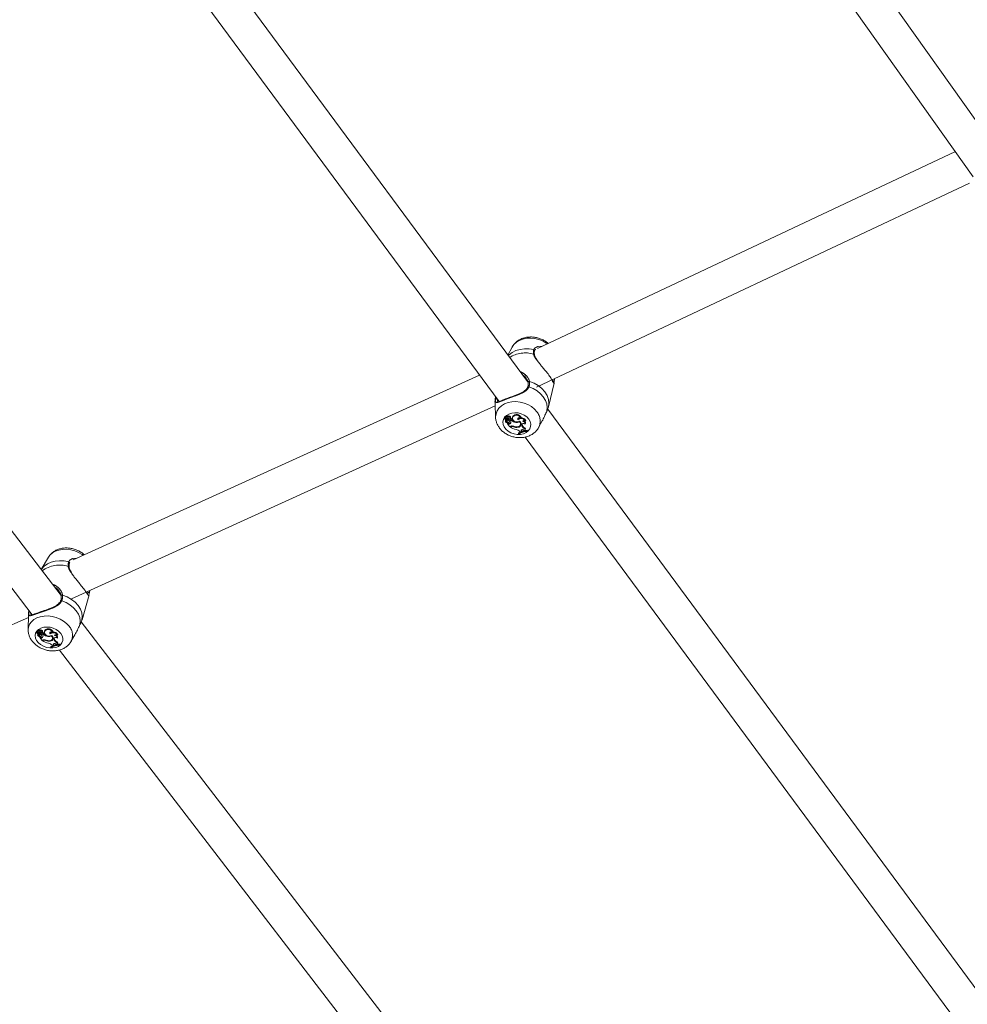
# Model space of a CAD drawing. Units: millimetres. Extents: x 0 to 2376, y 0 to 1682.
# Drawn here: x 426 to 469, y 448 to 494 of the extents above; entities that cross this region are included whole.
import ezdxf

# ---------------------------------------------------------------- set-up
doc = ezdxf.new("R2010")
doc.units = ezdxf.units.MM
doc.header["$LTSCALE"] = 40
doc.linetypes.add('PHANTOM', pattern=[1.27, 0.635, -0.127, 0.127, -0.127, 0.127, -0.127])
doc.layers.add('LE_NORM', color=179, linetype='Continuous', lineweight=40)
doc.styles.add('SLDTEXTSTYLE0', font='TXT', dxfattribs={"width": 0.605})
doc.dimstyles.new('SLDDIMSTYLE1', dxfattribs={"dimtxt": 14, "dimasz": 12, "dimexe": 0, "dimexo": 0.0625, "dimgap": 3.5, "dimtad": 1, "dimdec": 0, "dimrnd": 1e-09, "dimzin": 12, "dimdsep": 46, "dimtxsty": 'SLDTEXTSTYLE0', "dimsah": 1, "dimcen": 0.09, "dimadec": 0, "dimazin": 3, "dimtfac": 1, "dimtofl": 0, "dimtmove": 0, "dimatfit": 3, "dimfxl": 0, "dimfrac": 2, "dimtolj": 1, "dimtzin": 12, "dimarcsym": 0})

# ---------------------------------------------------------------- blocks, each defined once
blk = doc.blocks.new('_D_2')
at = {"layer": 'LE_NORM', "color": 7}
for p, q in [((906.329, 1045.834), (1031.446, 973.598)), ((1028.015, 975.579), (1054.652, 1021.717)), ((1028.015, 975.579), (523.817, 102.283)), ((402.132, 172.538), (527.248, 100.302))]:
    blk.add_line(p, q, dxfattribs=at)
for points in [[(1028.015, 975.579), (1018.551, 967.187), (1025.479, 963.187)], [(523.817, 102.283), (533.281, 110.675), (526.353, 114.675)]]:
    blk.add_solid(points, dxfattribs=at)
at = {"layer": 'LE_NORM', "color": 7, "insert": (1021.484, 1000.362), "char_height": 14, "attachment_point": 1, "rotation": 60, "style": 'SLDTEXTSTYLE0'}
blk.add_mtext('1008', dxfattribs=at)

msp = doc.modelspace()

# ---------------------------------------------------------------- linework, layer by layer
at = {"color": 7, "linetype": 'Continuous', "lineweight": 15}
for p, q in [((471.055, 487.334), (453.026, 512.737)), ((451.954, 511.483), (469.698, 486.481)), ((449.115, 476.948), (427.779, 505.841)), ((426.739, 504.556), (447.759, 476.091)), ((427.5, 467.12), (402.796, 499.294)), ((401.786, 497.983), (426.167, 466.229)), ((468.87, 487.649), (449.538, 478.545)), ((449.485, 476.751), (469.526, 486.189)), ((448.364, 478.609), (448.162, 478.239)), ((449.752, 478.645), (449.55, 478.628)), ((446.856, 477.313), (428.062, 468.768)), ((449.101, 476.976), (449.103, 476.958)), ((450.05, 475.845), (450.304, 476.933)), ((450.309, 476.97), (450.312, 476.992)), ((450.312, 476.992), (450.323, 477.145)), ((447.575, 475.996), (447.601, 475.352)), ((427.974, 466.97), (447.58, 475.885)), ((471.33, 446.864), (450.01, 475.736)), ((450.046, 475.83), (450.05, 475.845)), ((448.019, 475.316), (448.016, 475.284)), ((448.083, 475.263), (448.017, 475.284)), ((448.022, 475.332), (448.019, 475.3)), ((448.114, 475.267), (448.021, 475.298)), ((448.06, 475.225), (448.057, 475.193)), ((448.063, 475.214), (448.065, 475.228)), ((448.081, 475.397), (448.078, 475.365)), ((448.083, 475.263), (448.086, 475.276)), ((448.108, 475.301), (448.115, 475.333)), ((448.119, 475.209), (448.13, 475.239)), ((448.135, 475.196), (448.132, 475.164)), ((448.132, 475.112), (448.134, 475.114)), ((448.134, 475.275), (448.145, 475.305)), ((448.134, 475.114), (448.143, 475.136)), ((448.135, 475.196), (448.138, 475.207)), ((448.135, 475.174), (448.138, 475.207)), ((448.155, 475.055), (448.154, 475.071)), ((448.187, 475.045), (448.155, 475.055)), ((448.246, 474.932), (448.155, 475.055)), ((448.195, 475.08), (448.159, 475.091)), ((448.161, 475.24), (448.164, 475.277)), ((448.185, 475.372), (448.194, 475.409)), ((448.187, 475.045), (448.195, 475.08)), ((448.226, 475.142), (448.237, 475.172)), ((448.227, 475.149), (448.239, 475.18)), ((448.239, 475.18), (448.237, 475.172)), ((448.273, 475.318), (448.285, 475.348)), ((448.282, 475.064), (448.286, 475.098)), ((448.293, 475.194), (448.294, 475.222)), ((448.293, 475.194), (448.334, 475.209)), ((448.307, 475.278), (448.317, 475.312)), ((448.322, 475.238), (448.342, 475.245)), ((448.324, 475.241), (448.335, 475.271)), ((448.334, 475.209), (448.342, 475.245)), ((448.379, 475.354), (448.376, 475.322)), ((448.398, 475.378), (448.401, 475.412)), ((448.532, 475.124), (448.538, 475.151)), ((448.635, 475.243), (448.643, 475.281)), ((448.704, 475.147), (448.709, 475.172)), ((448.744, 475.007), (448.755, 475.038)), ((448.761, 475.326), (448.776, 475.348)), ((448.825, 475.024), (448.823, 475.044)), ((448.973, 475.05), (448.984, 475.074)), ((448.983, 475.196), (449.001, 475.217)), ((449.59, 474.886), (449.758, 475.192)), ((448.291, 474.949), (448.246, 474.932)), ((448.269, 474.914), (448.269, 474.94)), ((448.297, 474.925), (448.269, 474.914)), ((448.423, 474.925), (448.43, 474.949)), ((448.636, 474.901), (448.64, 474.927)), ((448.664, 474.602), (448.666, 474.635)), ((448.675, 474.587), (448.664, 474.602)), ((448.719, 474.705), (448.743, 474.673)), ((448.788, 474.692), (448.743, 474.673)), ((448.78, 474.727), (448.791, 474.759)), ((448.78, 474.727), (448.788, 474.692)), ((448.788, 474.692), (448.8, 474.722)), ((448.791, 474.759), (448.79, 474.77)), ((448.791, 474.759), (448.8, 474.722)), ((448.813, 474.992), (448.821, 474.965)), ((448.825, 475.024), (448.832, 474.997)), ((448.911, 474.759), (448.936, 474.733)), ((448.973, 474.739), (448.936, 474.733)), ((448.973, 474.739), (448.987, 474.769)), ((448.974, 474.818), (448.988, 474.851)), ((449.049, 474.726), (449.059, 474.761)), ((449.049, 474.726), (449.06, 474.711)), ((449.059, 474.761), (449.075, 474.739)), ((449.06, 474.711), (449.075, 474.739)), ((448.971, 474.449), (469.983, 445.995)), ((426.912, 468.887), (426.581, 468.317)), ((428.243, 468.85), (428.049, 468.829)), ((427.282, 467.449), (427.394, 467.329)), ((428.801, 467.196), (428.823, 467.356)), ((427.502, 467.097), (427.503, 467.077)), ((428.467, 465.988), (428.792, 467.153)), ((428.798, 467.184), (428.801, 467.196)), ((407.516, 458.016), (425.988, 466.101)), ((425.99, 466.221), (425.978, 465.534)), ((428.466, 465.988), (428.462, 465.972)), ((426.438, 465.504), (426.433, 465.47)), ((426.539, 465.473), (426.549, 465.511)), ((426.749, 465.474), (426.755, 465.509)), ((453.13, 433.741), (428.434, 465.905)), ((426.378, 465.426), (426.373, 465.392)), ((426.439, 465.37), (426.374, 465.392)), ((426.38, 465.441), (426.375, 465.407)), ((426.47, 465.373), (426.377, 465.405)), ((426.42, 465.34), (426.415, 465.306)), ((426.421, 465.323), (426.422, 465.332)), ((426.439, 465.37), (426.443, 465.382)), ((426.463, 465.406), (426.472, 465.437)), ((426.475, 465.316), (426.489, 465.348)), ((426.489, 465.38), (426.503, 465.412)), ((426.495, 465.309), (426.49, 465.275)), ((426.491, 465.224), (426.493, 465.226)), ((426.492, 465.283), (426.498, 465.318)), ((426.493, 465.226), (426.502, 465.246)), ((426.495, 465.309), (426.498, 465.318)), ((426.515, 465.168), (426.515, 465.185)), ((426.547, 465.158), (426.515, 465.168)), ((426.607, 465.048), (426.515, 465.168)), ((426.517, 465.346), (426.522, 465.385)), ((426.557, 465.194), (426.521, 465.206)), ((426.547, 465.158), (426.557, 465.194)), ((426.583, 465.249), (426.596, 465.281)), ((426.585, 465.257), (426.599, 465.29)), ((426.599, 465.29), (426.596, 465.281)), ((426.652, 465.063), (426.607, 465.048)), ((426.627, 465.417), (426.64, 465.449)), ((426.63, 465.031), (426.632, 465.056)), ((426.658, 465.04), (426.63, 465.031)), ((426.641, 465.174), (426.646, 465.209)), ((426.649, 465.298), (426.652, 465.326)), ((426.649, 465.298), (426.689, 465.313)), ((426.662, 465.379), (426.673, 465.415)), ((426.678, 465.342), (426.692, 465.374)), ((426.678, 465.343), (426.699, 465.35)), ((426.689, 465.313), (426.699, 465.35)), ((426.734, 465.461), (426.729, 465.427)), ((426.784, 465.038), (426.79, 465.06)), ((426.888, 465.226), (426.895, 465.252)), ((426.988, 465.338), (426.997, 465.378)), ((426.995, 465.009), (427, 465.035)), ((427.058, 465.244), (427.063, 465.267)), ((427.098, 465.105), (427.112, 465.137)), ((427.111, 465.415), (427.128, 465.439)), ((427.169, 465.093), (427.177, 465.067)), ((427.182, 465.126), (427.18, 465.147)), ((427.182, 465.126), (427.19, 465.1)), ((427.327, 465.145), (427.339, 465.171)), ((427.334, 465.285), (427.353, 465.308)), ((427.954, 464.984), (428.136, 465.297)), ((427.028, 464.721), (427.032, 464.756)), ((427.04, 464.706), (427.028, 464.721)), ((427.081, 464.818), (427.105, 464.788)), ((427.149, 464.805), (427.105, 464.788)), ((427.141, 464.838), (427.154, 464.872)), ((427.141, 464.838), (427.149, 464.805)), ((427.149, 464.805), (427.164, 464.836)), ((427.154, 464.872), (427.152, 464.881)), ((427.154, 464.872), (427.164, 464.836)), ((427.27, 464.867), (427.296, 464.841)), ((427.332, 464.846), (427.296, 464.841)), ((427.331, 464.922), (427.347, 464.956)), ((427.332, 464.846), (427.348, 464.877)), ((427.408, 464.831), (427.42, 464.868)), ((427.408, 464.831), (427.42, 464.816)), ((427.42, 464.868), (427.436, 464.847)), ((427.42, 464.816), (427.436, 464.847)), ((427.421, 464.596), (451.797, 432.849))]:
    msp.add_line(p, q, dxfattribs=at)
at = {"color": 8, "linetype": 'PHANTOM', "lineweight": 0}
for p, q in [((450.24, 477.047), (450.235, 476.985)), ((450.244, 477.108), (450.24, 477.047)), ((448.297, 474.925), (448.301, 474.952)), ((448.813, 474.992), (448.825, 475.024)), ((448.821, 474.965), (448.832, 474.997)), ((428.738, 467.317), (428.73, 467.252)), ((428.73, 467.252), (428.714, 467.178)), ((426.003, 466.338), (425.99, 466.221)), ((426.658, 465.04), (426.663, 465.067)), ((427.169, 465.093), (427.182, 465.126)), ((427.177, 465.067), (427.19, 465.1))]:
    msp.add_line(p, q, dxfattribs=at)
at = {"color": 8, "linetype": 'PHANTOM', "lineweight": 0, "flags": 128}
for points in [[(449.995, 478.76), (449.945, 478.796), (449.783, 478.89), (449.605, 478.961), (449.418, 479.006), (449.228, 479.024), (449.04, 479.016), (448.863, 478.979), (448.701, 478.917), (448.56, 478.831), (448.445, 478.725), (448.364, 478.609)], [(449.366, 478.491), (449.152, 478.524), (448.938, 478.526), (448.732, 478.499), (448.54, 478.443), (448.368, 478.36), (448.222, 478.252), (448.181, 478.213)], [(449.104, 476.976), (449.104, 476.983), (449.107, 476.994), (449.114, 477.004), (449.125, 477.012), (449.138, 477.018), (449.152, 477.021), (449.167, 477.021)], [(450.05, 475.845), (450.069, 476.006), (450.049, 476.185), (449.986, 476.363), (449.885, 476.532), (449.746, 476.688), (449.577, 476.824), (449.381, 476.937), (449.167, 477.021)], [(449.143, 476.768), (449.128, 476.772), (449.114, 476.773), (449.101, 476.771), (449.091, 476.766), (449.084, 476.759), (449.083, 476.756)], [(449.972, 475.645), (449.987, 475.81), (449.964, 475.978), (449.904, 476.144), (449.807, 476.302), (449.679, 476.448), (449.522, 476.577), (449.341, 476.685), (449.143, 476.768)], [(447.59, 476.174), (447.575, 476.009), (447.575, 475.996)], [(449.512, 475.614), (449.397, 475.743), (449.256, 475.856), (449.095, 475.95), (448.917, 476.021), (448.73, 476.066), (448.539, 476.085), (448.352, 476.076), (448.174, 476.039), (448.012, 475.977), (447.871, 475.892), (447.756, 475.785), (447.671, 475.661), (447.619, 475.524), (447.601, 475.378), (447.601, 475.359)], [(449.131, 475.277), (449.038, 475.377), (448.921, 475.46), (448.786, 475.522), (448.64, 475.56), (448.491, 475.571), (448.347, 475.555), (448.215, 475.512), (448.104, 475.446), (448.018, 475.359), (447.963, 475.257), (447.942, 475.144), (447.955, 475.028), (448.002, 474.913), (448.08, 474.807), (448.185, 474.715), (448.312, 474.642), (448.454, 474.592), (448.603, 474.568), (448.75, 474.57), (448.889, 474.6), (449.011, 474.654), (449.111, 474.731), (449.181, 474.827), (449.22, 474.935), (449.224, 475.05), (449.194, 475.166), (449.131, 475.277)], [(428.526, 468.979), (428.47, 469.019), (428.308, 469.113), (428.13, 469.185), (427.944, 469.233), (427.755, 469.255), (427.569, 469.251), (427.393, 469.22), (427.234, 469.164), (427.096, 469.085), (426.984, 468.985), (426.912, 468.887)], [(427.852, 468.681), (427.639, 468.717), (427.427, 468.725), (427.223, 468.703), (427.034, 468.654), (426.865, 468.577), (426.721, 468.477), (426.609, 468.356), (426.582, 468.316)], [(427.531, 466.874), (427.516, 466.878), (427.502, 466.88), (427.489, 466.879), (427.479, 466.874), (427.473, 466.867), (427.472, 466.865)], [(427.505, 467.098), (427.505, 467.102), (427.508, 467.112), (427.515, 467.121), (427.525, 467.129), (427.538, 467.135), (427.553, 467.137), (427.567, 467.137)], [(428.374, 465.775), (428.386, 465.933), (428.36, 466.095), (428.297, 466.256), (428.199, 466.411), (428.069, 466.554), (427.91, 466.682), (427.729, 466.789), (427.531, 466.874)], [(428.462, 465.972), (428.481, 466.14), (428.458, 466.313), (428.393, 466.485), (428.288, 466.651), (428.148, 466.803), (427.977, 466.938), (427.781, 467.051), (427.567, 467.137)], [(427.869, 465.697), (427.753, 465.824), (427.611, 465.936), (427.449, 466.03), (427.271, 466.102), (427.085, 466.15), (426.895, 466.172), (426.71, 466.168), (426.534, 466.137), (426.375, 466.081), (426.237, 466.002), (426.125, 465.902), (426.042, 465.784), (425.993, 465.654), (425.978, 465.535)], [(427.481, 465.363), (427.387, 465.461), (427.27, 465.544), (427.134, 465.606), (426.989, 465.646), (426.841, 465.66), (426.698, 465.647), (426.568, 465.61), (426.459, 465.548), (426.376, 465.467), (426.323, 465.37), (426.304, 465.262), (426.319, 465.15), (426.368, 465.038), (426.448, 464.935), (426.554, 464.844), (426.682, 464.77), (426.823, 464.719), (426.971, 464.692), (427.117, 464.691), (427.254, 464.716), (427.374, 464.766), (427.471, 464.838), (427.54, 464.928), (427.576, 465.031), (427.578, 465.142), (427.546, 465.255), (427.481, 465.363)]]:
    msp.add_lwpolyline(points, dxfattribs=at)
at = {"color": 7, "linetype": 'Continuous', "lineweight": 15, "flags": 128}
for points in [[(448.021, 475.298), (448.02, 475.298), (448.02, 475.299), (448.019, 475.299), (448.019, 475.299), (448.019, 475.3), (448.019, 475.3), (448.019, 475.301), (448.02, 475.301)], [(448.132, 475.112), (448.113, 475.118), (448.095, 475.127), (448.08, 475.139), (448.068, 475.153), (448.06, 475.168), (448.057, 475.184), (448.058, 475.199), (448.063, 475.214)], [(448.06, 475.225), (448.061, 475.231), (448.063, 475.239)], [(448.094, 475.329), (448.081, 475.346), (448.078, 475.365), (448.085, 475.382), (448.101, 475.395), (448.123, 475.401), (448.147, 475.398), (448.169, 475.388), (448.185, 475.372)], [(448.081, 475.397), (448.087, 475.414), (448.103, 475.428), (448.125, 475.435), (448.151, 475.434), (448.175, 475.425), (448.194, 475.409)], [(448.083, 475.263), (448.094, 475.258), (448.104, 475.251), (448.112, 475.243), (448.118, 475.234), (448.12, 475.224), (448.12, 475.214), (448.117, 475.205), (448.111, 475.197)], [(448.132, 475.286), (448.134, 475.282), (448.134, 475.278), (448.133, 475.274), (448.131, 475.271), (448.128, 475.269), (448.124, 475.267), (448.119, 475.266), (448.114, 475.267)], [(448.227, 475.149), (448.222, 475.135), (448.208, 475.124), (448.19, 475.119), (448.169, 475.121), (448.151, 475.13), (448.138, 475.143), (448.132, 475.158), (448.135, 475.174)], [(448.156, 475.088), (448.156, 475.089), (448.156, 475.089), (448.156, 475.09), (448.156, 475.09), (448.157, 475.091), (448.158, 475.091), (448.158, 475.091), (448.159, 475.091)], [(448.185, 475.372), (448.204, 475.378), (448.225, 475.378), (448.245, 475.371), (448.261, 475.36), (448.272, 475.345), (448.276, 475.328), (448.271, 475.313), (448.259, 475.3)], [(448.194, 475.409), (448.213, 475.413), (448.234, 475.412), (448.254, 475.406), (448.271, 475.394), (448.283, 475.379), (448.287, 475.363), (448.285, 475.348)], [(448.307, 475.278), (448.319, 475.268), (448.325, 475.255), (448.324, 475.242), (448.317, 475.231), (448.305, 475.224), (448.29, 475.221), (448.274, 475.223), (448.259, 475.23)], [(448.704, 475.177), (448.649, 475.151), (448.584, 475.143), (448.516, 475.154), (448.454, 475.183), (448.407, 475.226), (448.38, 475.277), (448.377, 475.33), (448.398, 475.378)], [(448.379, 475.354), (448.38, 475.363), (448.401, 475.412)], [(448.704, 475.147), (448.731, 475.113), (448.747, 475.077), (448.751, 475.039), (448.742, 475.004), (448.722, 474.972), (448.692, 474.946), (448.653, 474.928), (448.608, 474.919)], [(448.635, 475.243), (448.623, 475.266), (448.622, 475.29), (448.63, 475.312), (448.648, 475.33), (448.673, 475.341), (448.703, 475.344), (448.734, 475.339), (448.761, 475.326)], [(448.643, 475.281), (448.634, 475.304), (448.633, 475.316)], [(448.813, 474.992), (448.811, 475.016), (448.819, 475.038), (448.835, 475.057), (448.859, 475.069), (448.887, 475.075), (448.918, 475.074), (448.948, 475.065), (448.973, 475.05)], [(448.666, 474.635), (448.708, 474.66), (448.74, 474.677)], [(448.78, 474.727), (448.779, 474.746), (448.786, 474.764), (448.801, 474.778), (448.822, 474.787), (448.846, 474.789), (448.871, 474.785), (448.893, 474.775), (448.911, 474.759)], [(448.978, 474.751), (449.004, 474.755), (449.059, 474.761)], [(426.449, 465.433), (426.436, 465.45), (426.433, 465.469), (426.439, 465.485), (426.455, 465.497), (426.477, 465.502), (426.501, 465.499), (426.523, 465.488), (426.539, 465.473)], [(426.438, 465.504), (426.443, 465.518), (426.458, 465.531), (426.481, 465.538), (426.506, 465.536), (426.531, 465.526), (426.549, 465.511)], [(426.539, 465.473), (426.557, 465.478), (426.578, 465.477), (426.598, 465.47), (426.615, 465.459), (426.626, 465.444), (426.629, 465.428), (426.625, 465.414), (426.614, 465.402)], [(426.549, 465.511), (426.568, 465.515), (426.589, 465.513), (426.609, 465.506), (426.626, 465.495), (426.638, 465.48), (426.643, 465.465), (426.64, 465.449), (426.64, 465.449)], [(427.057, 465.273), (427.003, 465.249), (426.938, 465.243), (426.871, 465.256), (426.809, 465.285), (426.762, 465.327), (426.734, 465.376), (426.73, 465.428), (426.749, 465.474)], [(426.734, 465.461), (426.735, 465.462), (426.755, 465.509)], [(426.377, 465.405), (426.376, 465.405), (426.376, 465.406), (426.375, 465.406), (426.375, 465.407), (426.375, 465.407), (426.375, 465.408), (426.376, 465.408), (426.376, 465.408)], [(426.378, 465.426), (426.378, 465.426), (426.378, 465.427)], [(426.491, 465.224), (426.472, 465.23), (426.454, 465.239), (426.439, 465.251), (426.427, 465.264), (426.419, 465.279), (426.415, 465.294), (426.416, 465.309), (426.421, 465.323)], [(426.42, 465.34), (426.421, 465.343), (426.421, 465.345)], [(426.439, 465.37), (426.451, 465.365), (426.461, 465.358), (426.469, 465.35), (426.474, 465.341), (426.477, 465.332), (426.477, 465.323), (426.474, 465.314), (426.469, 465.306)], [(426.487, 465.391), (426.489, 465.387), (426.49, 465.384), (426.489, 465.38), (426.487, 465.377), (426.484, 465.374), (426.48, 465.373), (426.475, 465.373), (426.47, 465.373)], [(426.585, 465.257), (426.579, 465.243), (426.566, 465.233), (426.548, 465.229), (426.528, 465.232), (426.509, 465.24), (426.496, 465.253), (426.49, 465.268), (426.492, 465.283)], [(426.5, 465.425), (426.503, 465.421), (426.504, 465.416), (426.503, 465.412), (426.503, 465.412)], [(426.518, 465.203), (426.518, 465.204), (426.518, 465.204), (426.518, 465.205), (426.518, 465.205), (426.519, 465.206), (426.519, 465.206), (426.52, 465.206), (426.521, 465.206)], [(426.662, 465.379), (426.673, 465.369), (426.679, 465.357), (426.679, 465.345), (426.673, 465.334), (426.661, 465.327), (426.646, 465.325), (426.629, 465.328), (426.614, 465.335)], [(427.058, 465.244), (427.085, 465.211), (427.101, 465.176), (427.106, 465.14), (427.098, 465.105), (427.079, 465.075), (427.049, 465.051), (427.011, 465.035), (426.967, 465.027)], [(426.988, 465.338), (426.975, 465.361), (426.973, 465.384), (426.981, 465.405), (426.999, 465.421), (427.024, 465.431), (427.053, 465.434), (427.083, 465.428), (427.111, 465.415)], [(426.997, 465.378), (426.987, 465.4), (426.986, 465.413)], [(427.169, 465.093), (427.167, 465.116), (427.174, 465.137), (427.19, 465.154), (427.213, 465.166), (427.241, 465.171), (427.271, 465.169), (427.301, 465.16), (427.327, 465.145)], [(427.032, 464.756), (427.073, 464.779), (427.102, 464.792)], [(427.141, 464.838), (427.139, 464.857), (427.146, 464.874), (427.161, 464.887), (427.181, 464.895), (427.205, 464.897), (427.23, 464.892), (427.252, 464.882), (427.27, 464.867)], [(427.339, 464.86), (427.366, 464.863), (427.42, 464.868)]]:
    msp.add_lwpolyline(points, dxfattribs=at)
at = {"color": 8, "linetype": 'PHANTOM', "lineweight": 0}
for centre, radius, start, end in [((448.979, 476.958), 1.38, 74.1136, 122.1499), ((449.36, 478.247), 0.0378, 14.8759, 94.9974), ((449.358, 478.444), 0.0478, 343.5952, 79.8172), ((450.264, 477.003), 0.0497, 346.2437, 118.1093), ((447.641, 476.155), 0.0541, 40.2321, 160.0203), ((448.998, 475.19), 0.666, 333.3676, 39.5428), ((427.843, 468.634), 0.0478, 343.2335, 79.5811), ((427.427, 467.195), 1.33, 72.3859, 126.9689), ((427.833, 468.424), 0.0382, 13.29, 95.7576), ((428.753, 467.207), 0.0501, 347.3663, 116.8943), ((426.05, 466.321), 0.0501, 79.9327, 160.48), ((427.399, 465.279), 0.629, 331.5505, 41.6647)]:
    msp.add_arc(centre, radius, start, end, dxfattribs=at)
at = {"color": 7, "linetype": 'Continuous', "lineweight": 15}
for centre, radius, start, end in [((448.57, 475.27), 0.22, 20.6695, 140.1179), ((448.017, 475.284), 0.000856, 73.237, 248.5034), ((448.003, 475.223), 0.0614, 351.1186, 76.7476), ((448.023, 475.316), 0.00352, 125.885, 172.8137), ((448.064, 475.133), 0.173, 75.5183, 104.8625), ((448.026, 475.332), 0.00439, 107.7029, 172.2945), ((448.07, 475.17), 0.172, 85.0607, 105.2595), ((448.13, 475.231), 0.104, 30.3596, 110.1736), ((448.16, 475.164), 0.0589, 145.3232, 242.0588), ((448.098, 475.26), 0.0428, 37.4876, 76.4787), ((448.171, 475.199), 0.0592, 181.0598, 228.5665), ((448.106, 475.291), 0.046, 37.0202, 70.6666), ((448.096, 475.251), 0.0362, 340.3041, 28.4879), ((448.047, 475.247), 0.114, 320.3035, 356.7386), ((448.053, 475.279), 0.111, 320.1544, 354.3048), ((448.132, 475.31), 0.0143, 340.801, 39.1357), ((448.134, 475.15), 0.0938, 359.3247, 73.2347), ((448.14, 475.18), 0.0995, 359.831, 75.8896), ((448.222, 475.117), 0.0799, 243.5265, 318.5648), ((448.229, 475.147), 0.0753, 243.3371, 318.5837), ((448.35, 475.337), 0.14, 202.1886, 229.3751), ((448.237, 475.191), 0.111, 51.0157, 78.369), ((448.245, 475.222), 0.115, 51.0525, 72.7729), ((448.182, 475.137), 0.124, 323.8718, 26.8526), ((448.191, 475.168), 0.119, 323.3067, 347.8323), ((448.303, 475.281), 0.0339, 342.9008, 64.8962), ((448.606, 475.57), 0.452, 232.9772, 260.6331), ((448.604, 475.584), 0.429, 232.2649, 249.8402), ((448.563, 475.239), 0.217, 23.7741, 139.9463), ((448.588, 475.366), 0.248, 257.0963, 297.924), ((448.789, 475.072), 0.23, 32.638, 131.9738), ((448.629, 475.049), 0.149, 272.7772, 59.3512), ((448.774, 475.149), 0.186, 97.6083, 134.7914), ((448.647, 475.08), 0.137, 296.7144, 352.9713), ((448.643, 475.078), 0.119, 339.9813, 23.3127), ((448.792, 475.096), 0.241, 30.2379, 96.1645), ((448.924, 475.105), 0.109, 57.0003, 140.1064), ((448.846, 475.048), 0.127, 0.939, 92.8341), ((448.862, 475.084), 0.122, 355.6866, 82.2276), ((448.709, 475.553), 0.776, 235.3891, 258.5122), ((448.361, 474.752), 0.209, 67.3139, 109.4659), ((448.361, 474.746), 0.19, 70.7012, 109.5899), ((448.564, 475.206), 0.314, 243.4434, 283.2661), ((448.573, 475.248), 0.331, 246.544, 276.0487), ((448.535, 474.557), 0.236, 38.5996, 85.1564), ((449.107, 473.882), 0.845, 93.8966, 121.6018), ((449.121, 473.859), 0.853, 94.0714, 121.4966), ((449.11, 473.904), 0.857, 102.2763, 111.8903), ((449.042, 475.043), 0.234, 199.247, 253.0782), ((449.051, 475.074), 0.232, 199.3837, 254.2253), ((449.02, 474.779), 0.0614, 139.7103, 219.8054), ((449.036, 474.812), 0.0649, 175.9193, 221.9052), ((426.911, 465.324), 0.22, 24.5235, 137.1339), ((426.919, 465.357), 0.224, 21.5881, 137.2623), ((426.374, 465.391), 0.000812, 70.7469, 251.5856), ((426.359, 465.33), 0.062, 353.2677, 76.9086), ((426.416, 465.235), 0.177, 74.625, 103.0866), ((426.385, 465.44), 0.00473, 110.3389, 164.3862), ((426.424, 465.277), 0.172, 85.5236, 103.6353), ((426.483, 465.33), 0.109, 31.6399, 107.8963), ((426.516, 465.275), 0.057, 146.3455, 243.8377), ((426.452, 465.363), 0.045, 38.6284, 75.712), ((426.529, 465.312), 0.0572, 182.093, 226.3726), ((426.463, 465.396), 0.0473, 38.0699, 63.5903), ((426.457, 465.36), 0.0342, 339.0296, 31.1538), ((426.414, 465.35), 0.103, 319.5023, 357.9434), ((426.421, 465.384), 0.102, 319.4762, 351.458), ((426.49, 465.255), 0.0954, 1.406, 73.3192), ((426.497, 465.286), 0.101, 1.9582, 75.8027), ((426.583, 465.228), 0.0792, 242.3157, 316.6184), ((426.592, 465.26), 0.0747, 242.1388, 316.6319), ((426.707, 465.445), 0.144, 203.7105, 230.0168), ((426.588, 465.287), 0.118, 51.4993, 77.4517), ((427.092, 465.706), 0.818, 235.6377, 257.6049), ((426.598, 465.32), 0.121, 51.5288, 72.4558), ((426.548, 465.242), 0.116, 323.766, 28.9324), ((426.561, 465.274), 0.108, 322.7344, 345.0459), ((426.716, 464.859), 0.214, 66.7011, 107.5265), ((426.717, 464.855), 0.194, 69.942, 107.6882), ((426.66, 465.384), 0.033, 342.1724, 66.5472), ((426.974, 465.695), 0.476, 233.3526, 259.6171), ((426.97, 465.705), 0.447, 232.6264, 246.1501), ((426.931, 465.327), 0.325, 243.1131, 281.4155), ((426.94, 465.371), 0.344, 246.1511, 274.4328), ((426.948, 465.468), 0.249, 255.9432, 296.0417), ((427.137, 465.156), 0.235, 33.231, 129.2856), ((426.992, 465.149), 0.14, 271.0649, 62.2408), ((427.119, 465.25), 0.177, 97.6768, 133.5459), ((427.015, 465.179), 0.125, 295.774, 350.1154), ((427.01, 465.178), 0.109, 338.0811, 21.683), ((427.138, 465.176), 0.252, 31.6042, 94.603), ((427.404, 465.154), 0.243, 201.0357, 252.6913), ((427.414, 465.187), 0.241, 201.1801, 253.7714), ((427.273, 465.195), 0.109, 56.0134, 138.0205), ((427.196, 465.137), 0.131, 3.2787, 91.8376), ((427.215, 465.176), 0.124, 357.9067, 80.5315), ((426.89, 464.66), 0.248, 39.6761, 83.941), ((427.441, 464.005), 0.826, 92.2817, 119.9673), ((427.455, 463.982), 0.835, 92.4637, 119.8533), ((427.445, 464.027), 0.839, 100.9701, 110.3302), ((427.375, 464.885), 0.0577, 139.7271, 222.0349), ((427.395, 464.921), 0.0642, 180.9614, 223.1899)]:
    msp.add_arc(centre, radius, start, end, dxfattribs=at)
for points, knots in [([(450.032, 478.777), (450.015, 478.792), (449.957, 478.848), (449.835, 478.924), (449.671, 479.001), (449.493, 479.053), (449.309, 479.078), (449.124, 479.076), (448.942, 479.045), (448.771, 478.985), (448.615, 478.897), (448.486, 478.783), (448.403, 478.686), (448.375, 478.624), (448.37, 478.613)], [0, 0, 0, 0, 0.035694, 0.12788, 0.221184, 0.315233, 0.409888, 0.505186, 0.601132, 0.697418, 0.793331, 0.88785, 0.980097, 1, 1, 1, 1]), ([(449.399, 478.256), (449.395, 478.279), (449.384, 478.335), (449.389, 478.393), (449.401, 478.42), (449.405, 478.429)], [0, 0, 0, 0, 0.325827, 0.800785, 1, 1, 1, 1]), ([(449.524, 478.006), (449.514, 478.02), (449.477, 478.07), (449.435, 478.148), (449.401, 478.219), (449.399, 478.252), (449.399, 478.257)], [0, 0, 0, 0, 0.154502, 0.560908, 0.928073, 1, 1, 1, 1]), ([(449.405, 478.43), (449.406, 478.432), (449.409, 478.451), (449.428, 478.475), (449.457, 478.492), (449.465, 478.496)], [0, 0, 0, 0, 0.103771, 0.767033, 1, 1, 1, 1]), ([(449.505, 478.009), (449.545, 477.955), (449.617, 477.859), (449.745, 477.708), (449.882, 477.545), (450.03, 477.36), (450.16, 477.179), (450.246, 477.04), (450.288, 476.949), (450.294, 476.942), (450.296, 476.94)], [0, 0, 0, 0, 0.121975, 0.221098, 0.323862, 0.465967, 0.608622, 0.745296, 0.895151, 1, 1, 1, 1]), ([(448.826, 477.339), (448.832, 477.336), (448.91, 477.296), (449.034, 477.168), (449.085, 477.032), (449.111, 476.964)], [0, 0, 0, 0, 0.039902, 0.518674, 1, 1, 1, 1]), ([(449.103, 476.958), (449.106, 476.936), (449.115, 476.877), (449.103, 476.808), (449.084, 476.763), (449.081, 476.756)], [0, 0, 0, 0, 0.342561, 0.899109, 1, 1, 1, 1]), ([(449.082, 476.757), (449.082, 476.755), (449.074, 476.722), (449.034, 476.667), (448.957, 476.592), (448.85, 476.524), (448.719, 476.46), (448.573, 476.4), (448.419, 476.341), (448.272, 476.287), (448.181, 476.252), (448.139, 476.236)], [0, 0, 0, 0, 0.004587, 0.115067, 0.227874, 0.346818, 0.47757, 0.618245, 0.745536, 0.881043, 1, 1, 1, 1]), ([(447.598, 476.309), (447.593, 476.288), (447.575, 476.196), (447.568, 476.088), (447.577, 476.004), (447.578, 475.991)], [0, 0, 0, 0, 0.200558, 0.884915, 1, 1, 1, 1]), ([(447.602, 476.303), (447.596, 476.271), (447.588, 476.223), (447.59, 476.186), (447.59, 476.174)], [0, 0, 0, 0, 0.678628, 1, 1, 1, 1]), ([(448.139, 476.236), (448.135, 476.234), (448.086, 476.216), (448.001, 476.183), (447.893, 476.14), (447.806, 476.106), (447.744, 476.084), (447.704, 476.079), (447.705, 476.079), (447.704, 476.081), (447.704, 476.082)], [0, 0, 0, 0, 0.013264, 0.164907, 0.317709, 0.471195, 0.629118, 0.76201, 0.902886, 1, 1, 1, 1]), ([(449.972, 475.645), (449.944, 475.586), (449.915, 475.525), (449.851, 475.382), (449.816, 475.288), (449.763, 475.206), (449.755, 475.194)], [0, 0, 0, 0, 0.449609, 0.460898, 0.922349, 1, 1, 1, 1]), ([(450.046, 475.83), (450.032, 475.786), (450.015, 475.732), (449.978, 475.658), (449.972, 475.645)], [0, 0, 0, 0, 0.832441, 1, 1, 1, 1]), ([(447.603, 475.36), (447.602, 475.353), (447.599, 475.294), (447.623, 475.184), (447.674, 475.035), (447.755, 474.894), (447.861, 474.766), (447.992, 474.652), (448.143, 474.557), (448.31, 474.485), (448.489, 474.437), (448.674, 474.415), (448.859, 474.422), (449.04, 474.457), (449.209, 474.522), (449.361, 474.614), (449.486, 474.732), (449.564, 474.828), (449.589, 474.886), (449.592, 474.893)], [0, 0, 0, 0, 0.008532, 0.069259, 0.130287, 0.192229, 0.255446, 0.319979, 0.385582, 0.451925, 0.518768, 0.586044, 0.65378, 0.721961, 0.790322, 0.858324, 0.925212, 0.99043, 1, 1, 1, 1]), ([(448.017, 475.284), (448.017, 475.285), (448.018, 475.287), (448.019, 475.292), (448.02, 475.296), (448.02, 475.298)], [0, 0, 0, 0, 0.1090493, 0.5446089, 1, 1, 1, 1]), ([(448.02, 475.301), (448.02, 475.302), (448.021, 475.307), (448.022, 475.318), (448.024, 475.329), (448.025, 475.336)], [0, 0, 0, 0, 0.07879, 0.394578, 1, 1, 1, 1]), ([(448.132, 475.286), (448.134, 475.293), (448.138, 475.304), (448.141, 475.315), (448.143, 475.319)], [0, 0, 0, 0, 0.647827, 1, 1, 1, 1]), ([(448.134, 475.114), (448.134, 475.114), (448.134, 475.114), (448.134, 475.115), (448.135, 475.117), (448.138, 475.125), (448.14, 475.132), (448.142, 475.138)], [0, 0, 0, 0, 0.003876, 0.019182, 0.08129, 0.330246, 1, 1, 1, 1]), ([(448.154, 475.071), (448.154, 475.072), (448.155, 475.076), (448.156, 475.08), (448.157, 475.083), (448.157, 475.085), (448.158, 475.086), (448.158, 475.088), (448.159, 475.09), (448.159, 475.091)], [0, 0, 0, 0, 0.158292, 0.499156, 0.65411, 0.688084, 0.710193, 0.814781, 1, 1, 1, 1]), ([(448.154, 475.071), (448.154, 475.071), (448.154, 475.071), (448.154, 475.072), (448.154, 475.072), (448.154, 475.073), (448.154, 475.073), (448.154, 475.074)], [0, 0, 0, 0, 0.008285, 0.034167, 0.137909, 0.547631, 1, 1, 1, 1]), ([(428.574, 469), (428.552, 469.021), (428.487, 469.082), (428.358, 469.162), (428.192, 469.239), (428.014, 469.291), (427.831, 469.318), (427.645, 469.317), (427.464, 469.288), (427.3, 469.231), (427.156, 469.152), (427.038, 469.054), (426.957, 468.965), (426.926, 468.904), (426.917, 468.888)], [0, 0, 0, 0, 0.048598, 0.141468, 0.235342, 0.329799, 0.424894, 0.520754, 0.617485, 0.714681, 0.801279, 0.885793, 0.968473, 1, 1, 1, 1]), ([(427.873, 468.432), (427.87, 468.456), (427.862, 468.516), (427.871, 468.579), (427.887, 468.612), (427.892, 468.622)], [0, 0, 0, 0, 0.320958, 0.788283, 1, 1, 1, 1]), ([(427.997, 468.154), (427.975, 468.189), (427.93, 468.259), (427.886, 468.353), (427.876, 468.409), (427.872, 468.433)], [0, 0, 0, 0, 0.356492, 0.726764, 1, 1, 1, 1]), ([(427.891, 468.619), (427.892, 468.623), (427.894, 468.633), (427.903, 468.642), (427.909, 468.647)], [0, 0, 0, 0, 0.398596, 1, 1, 1, 1]), ([(427.977, 468.156), (428.011, 468.107), (428.075, 468.012), (428.196, 467.864), (428.33, 467.699), (428.479, 467.514), (428.61, 467.34), (428.701, 467.209), (428.729, 467.168), (428.743, 467.148)], [0, 0, 0, 0, 0.126812, 0.242131, 0.361689, 0.527013, 0.692979, 0.851987, 1, 1, 1, 1]), ([(427.289, 467.446), (427.289, 467.446), (427.33, 467.42), (427.393, 467.346), (427.464, 467.239), (427.499, 467.151), (427.501, 467.108), (427.502, 467.098)], [0, 0, 0, 0, 0.004043, 0.32467, 0.653754, 0.914498, 1, 1, 1, 1]), ([(427.472, 466.866), (427.471, 466.864), (427.463, 466.83), (427.418, 466.772), (427.337, 466.694), (427.227, 466.625), (427.093, 466.56), (426.944, 466.5), (426.79, 466.443), (426.65, 466.393), (426.566, 466.364), (426.53, 466.351)], [0, 0, 0, 0, 0.004545, 0.116683, 0.230812, 0.351954, 0.485626, 0.629382, 0.759097, 0.897166, 1, 1, 1, 1]), ([(427.503, 467.077), (427.505, 467.054), (427.511, 466.993), (427.495, 466.92), (427.474, 466.873), (427.471, 466.866)], [0, 0, 0, 0, 0.338942, 0.891923, 1, 1, 1, 1]), ([(428.746, 467.167), (428.745, 467.168), (428.743, 467.169), (428.737, 467.177), (428.735, 467.18)], [0, 0, 0, 0, 0.698563, 1, 1, 1, 1]), ([(426.012, 466.432), (426.007, 466.408), (425.992, 466.338), (425.993, 466.266), (425.993, 466.218)], [0, 0, 0, 0, 0.337968, 1, 1, 1, 1]), ([(426.013, 466.43), (426.009, 466.411), (426.002, 466.377), (426.003, 466.35), (426.003, 466.338)], [0, 0, 0, 0, 0.53773, 1, 1, 1, 1]), ([(426.53, 466.351), (426.52, 466.348), (426.465, 466.328), (426.376, 466.297), (426.273, 466.261), (426.19, 466.234), (426.136, 466.219), (426.11, 466.22), (426.111, 466.219), (426.112, 466.219)], [0, 0, 0, 0, 0.042087, 0.224314, 0.407805, 0.591761, 0.780095, 0.937485, 1, 1, 1, 1]), ([(428.462, 465.972), (428.444, 465.923), (428.423, 465.866), (428.381, 465.788), (428.374, 465.775)], [0, 0, 0, 0, 0.832428, 1, 1, 1, 1]), ([(425.981, 465.535), (425.98, 465.525), (425.974, 465.465), (425.993, 465.354), (426.038, 465.207), (426.113, 465.067), (426.214, 464.937), (426.34, 464.82), (426.487, 464.721), (426.651, 464.641), (426.827, 464.585), (427.011, 464.555), (427.196, 464.552), (427.378, 464.577), (427.545, 464.63), (427.691, 464.706), (427.812, 464.801), (427.9, 464.892), (427.935, 464.958), (427.947, 464.98)], [0, 0, 0, 0, 0.01158, 0.071279, 0.13135, 0.192547, 0.255315, 0.319668, 0.385241, 0.451571, 0.51834, 0.585543, 0.653272, 0.721626, 0.790368, 0.851855, 0.911859, 0.970523, 1, 1, 1, 1]), ([(428.374, 465.775), (428.344, 465.714), (428.312, 465.651), (428.245, 465.506), (428.203, 465.405), (428.145, 465.317), (428.132, 465.299)], [0, 0, 0, 0, 0.430367, 0.441176, 0.882879, 1, 1, 1, 1]), ([(426.374, 465.392), (426.374, 465.393), (426.375, 465.395), (426.376, 465.4), (426.377, 465.403), (426.377, 465.405)], [0, 0, 0, 0, 0.120671, 0.603131, 1, 1, 1, 1]), ([(426.376, 465.408), (426.376, 465.409), (426.377, 465.414), (426.379, 465.426), (426.382, 465.437), (426.383, 465.444)], [0, 0, 0, 0, 0.079117, 0.394749, 1, 1, 1, 1]), ([(426.487, 465.391), (426.49, 465.398), (426.494, 465.41), (426.499, 465.421), (426.5, 465.425)], [0, 0, 0, 0, 0.647851, 1, 1, 1, 1]), ([(426.493, 465.226), (426.493, 465.226), (426.493, 465.226), (426.494, 465.227), (426.495, 465.229), (426.497, 465.236), (426.499, 465.243), (426.501, 465.247)], [0, 0, 0, 0, 0.004434, 0.022446, 0.093423, 0.37843, 1, 1, 1, 1]), ([(426.515, 465.185), (426.515, 465.187), (426.516, 465.19), (426.517, 465.194), (426.518, 465.198), (426.519, 465.199), (426.519, 465.2), (426.52, 465.202), (426.52, 465.204), (426.521, 465.206)], [0, 0, 0, 0, 0.158517, 0.499096, 0.654317, 0.687889, 0.710486, 0.814742, 1, 1, 1, 1]), ([(426.515, 465.185), (426.515, 465.185), (426.515, 465.185), (426.515, 465.186), (426.515, 465.186), (426.515, 465.187), (426.515, 465.187), (426.515, 465.188)], [0, 0, 0, 0, 0.010342, 0.036197, 0.151012, 0.609222, 1, 1, 1, 1])]:
    msp.add_open_spline(points, degree=3, knots=knots, dxfattribs=at)
at = {"color": 8, "linetype": 'PHANTOM', "lineweight": 0}
for points, knots in [([(449.366, 478.491), (449.354, 478.439), (449.34, 478.377), (449.354, 478.298), (449.357, 478.285)], [0, 0, 0, 0, 0.83228, 1, 1, 1, 1]), ([(449.357, 478.285), (449.368, 478.25), (449.39, 478.179), (449.442, 478.088), (449.489, 478.03), (449.505, 478.009)], [0, 0, 0, 0, 0.385115, 0.785093, 1, 1, 1, 1]), ([(449.55, 478.628), (449.497, 478.607), (449.414, 478.574), (449.379, 478.514), (449.366, 478.491)], [0, 0, 0, 0, 0.628282, 1, 1, 1, 1]), ([(449.167, 477.021), (449.157, 477.057), (449.136, 477.129), (449.046, 477.268), (448.91, 477.386), (448.786, 477.46), (448.731, 477.472), (448.727, 477.473)], [0, 0, 0, 0, 0.186035, 0.379253, 0.757786, 0.981034, 1, 1, 1, 1]), ([(449.143, 476.768), (449.161, 476.84), (449.182, 476.926), (449.169, 477.008), (449.167, 477.021)], [0, 0, 0, 0, 0.83226, 1, 1, 1, 1]), ([(450.296, 476.94), (450.299, 476.93), (450.302, 476.918), (450.304, 476.931), (450.304, 476.933)], [0, 0, 0, 0, 0.843658, 1, 1, 1, 1]), ([(447.59, 476.174), (447.595, 476.132), (447.599, 476.089), (447.62, 476.049), (447.653, 476.032), (447.752, 476.066), (447.927, 476.14), (448.16, 476.231), (448.42, 476.326), (448.687, 476.424), (448.922, 476.528), (449.081, 476.645), (449.126, 476.735), (449.143, 476.768)], [0, 0, 0, 0, 0.092884, 0.09522, 0.190558, 0.307103, 0.418008, 0.530115, 0.630235, 0.733402, 0.852296, 0.945097, 1, 1, 1, 1]), ([(447.708, 476.084), (447.705, 476.085), (447.69, 476.093), (447.686, 476.137), (447.683, 476.183), (447.682, 476.19)], [0, 0, 0, 0, 0.1812628, 0.866349, 1, 1, 1, 1]), ([(427.852, 468.681), (427.836, 468.625), (427.818, 468.559), (427.828, 468.476), (427.829, 468.462)], [0, 0, 0, 0, 0.832269, 1, 1, 1, 1]), ([(428.049, 468.829), (427.994, 468.806), (427.907, 468.769), (427.867, 468.705), (427.852, 468.681)], [0, 0, 0, 0, 0.628299, 1, 1, 1, 1]), ([(427.829, 468.462), (427.838, 468.426), (427.857, 468.351), (427.908, 468.25), (427.957, 468.184), (427.977, 468.156)], [0, 0, 0, 0, 0.363162, 0.740294, 1, 1, 1, 1]), ([(427.567, 467.137), (427.559, 467.175), (427.542, 467.251), (427.458, 467.396), (427.33, 467.523), (427.196, 467.607), (427.128, 467.624), (427.11, 467.629)], [0, 0, 0, 0, 0.174631, 0.355999, 0.711317, 0.920859, 1, 1, 1, 1]), ([(427.208, 467.501), (427.228, 467.491), (427.256, 467.478), (427.276, 467.455), (427.282, 467.449)], [0, 0, 0, 0, 0.71332, 1, 1, 1, 1]), ([(426.003, 466.338), (426.004, 466.293), (426.005, 466.247), (426.019, 466.199), (426.044, 466.174), (426.134, 466.195), (426.301, 466.255), (426.529, 466.336), (426.788, 466.425), (427.058, 466.52), (427.298, 466.626), (427.463, 466.747), (427.512, 466.84), (427.531, 466.874)], [0, 0, 0, 0, 0.0928857, 0.0952219, 0.1905559, 0.3071091, 0.4180082, 0.5301143, 0.630229, 0.7333997, 0.8522943, 0.9450959, 1, 1, 1, 1]), ([(427.531, 466.874), (427.552, 466.948), (427.578, 467.037), (427.569, 467.123), (427.567, 467.137)], [0, 0, 0, 0, 0.832283, 1, 1, 1, 1]), ([(428.743, 467.148), (428.746, 467.143), (428.772, 467.105), (428.775, 467.096), (428.787, 467.141), (428.79, 467.154)], [0, 0, 0, 0, 0.084133, 0.744162, 1, 1, 1, 1]), ([(426.117, 466.225), (426.111, 466.229), (426.097, 466.239), (426.096, 466.291), (426.095, 466.323)], [0, 0, 0, 0, 0.376031, 1, 1, 1, 1])]:
    msp.add_open_spline(points, degree=3, knots=knots, dxfattribs=at)

# ---------------------------------------------------------------- dimensions: what is measured, and where the dimension line sits
at = {"layer": 'LE_NORM', "color": 7}
dim = msp.add_linear_dim(base=(523.817, 102.283), p1=(902.898, 1047.815), p2=(398.7, 174.519), angle=60, dimstyle='SLDDIMSTYLE1', dxfattribs=at)
dim.commit()
dim.dimension.update_dxf_attribs({"geometry": '_D_2', "text_midpoint": (1045.883, 1006.527), "dimtype": 160})

doc.saveas('drawing.dxf')
